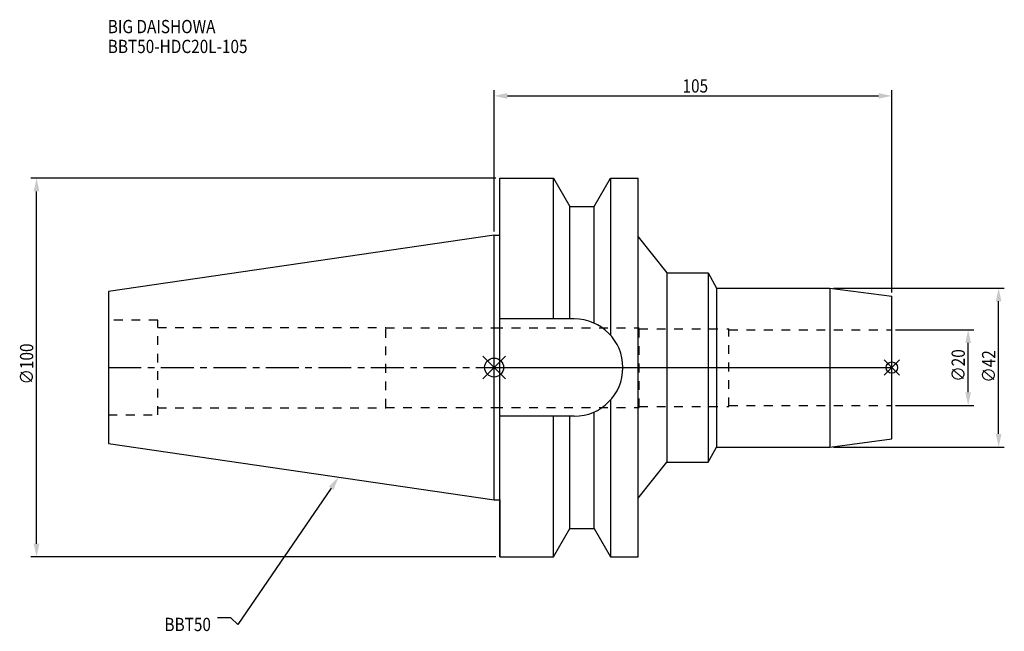
# Model space of a CAD drawing. Extents: x -125 to 135, y -70 to 92.
import ezdxf

# ---------------------------------------------------------------- set-up
doc = ezdxf.new("R2010")
doc.units = 0
doc.header["$LTSCALE"] = 23.1
doc.header["$PDMODE"] = 3
doc.header["$PDSIZE"] = 8
doc.linetypes.add('CENTER', pattern=[0.6, 0.375, -0.075, 0.075, -0.075])
doc.linetypes.add('DASHED', pattern=[0.2, 0.1, -0.1])
doc.layers.get('0').update_dxf_attribs({"linetype": 'CONTINUOUS'})
doc.layers.get('DEFPOINTS').update_dxf_attribs({"linetype": 'CONTINUOUS'})
for name, color, linetype in [('1', 4, 'CONTINUOUS'), ('2', 7, 'CONTINUOUS'), ('3', 1, 'DASHED'), ('4', 2, 'CENTER'), ('6', 5, 'CONTINUOUS'), ('SK1', 4, 'CONTINUOUS'), ('SK3', 1, 'DASHED'), ('SK4', 2, 'CENTER')]:
    doc.layers.add(name, color=color, linetype=linetype)
doc.styles.get("Standard").update_dxf_attribs({"font": 'txt', "width": 0.85})
doc.dimstyles.get("Standard").update_dxf_attribs({"dimtxt": 3.5, "dimasz": 3.5, "dimexe": 1.5, "dimexo": 1, "dimtad": 1, "dimblk": '_FILLED', "dimblk1": '_FILLED', "dimblk2": '_FILLED', "dimcen": 0.09, "dimazin": 3, "dimtol": 1, "dimtp": 0.01, "dimtm": 0.01, "dimtfac": 1, "dimtofl": 0, "dimtmove": 0, "dimatfit": 3})

# ---------------------------------------------------------------- blocks, each defined once
blk = doc.blocks.new('_FILLED')
at = {"color": 0, "linetype": 'BYBLOCK'}
blk.add_solid([(0, 0), (-1, 0.214), (-1, -0.214)], dxfattribs=at)
blk = doc.blocks.new('*U13')
at = {"layer": '2', "color": 0, "width": 0.85}
blk.add_text('∅100', height=3.5, rotation=90, dxfattribs=at).set_placement((-121.64, -4.46))
blk = doc.blocks.new('*D1')
at = {"layer": '2', "color": 0}
for p, q in [((0.5, 50), (-122.27, 50)), ((-120.77, -46.5), (-120.77, 46.5)), ((0.5, -50), (-122.27, -50))]:
    blk.add_line(p, q, dxfattribs=at)
at = {"layer": 'DEFPOINTS', "color": 0}
for p in [(-120.77, 50), (1.5, 50), (1.5, -50)]:
    blk.add_point(p, dxfattribs=at)
blk.add_blockref('*U13', (0, 0))
at = {"layer": '2', "color": 0, "xscale": 3.5, "yscale": 3.5, "zscale": 3.5}
for p, rotation in [((-120.77, 50), 90), ((-120.77, -50), 270)]:
    blk.add_blockref('_FILLED', p, dxfattribs=dict(at, rotation=rotation))
blk = doc.blocks.new('*U12')
at = {"layer": '2', "color": 0, "width": 0.85}
blk.add_text('105', height=3.5, dxfattribs=at).set_placement((49.74, 72.59))
blk = doc.blocks.new('*D2')
at = {"layer": '2', "color": 0}
for p, q in [((0, 35.92), (0, 73.21)), ((105, 19.85), (105, 73.21)), ((3.5, 71.71), (101.5, 71.71))]:
    blk.add_line(p, q, dxfattribs=at)
at = {"layer": 'DEFPOINTS', "color": 0}
for p in [(105, 71.71), (0, 34.92), (105, 18.85)]:
    blk.add_point(p, dxfattribs=at)
blk.add_blockref('*U12', (0, 0))
at = {"layer": '2', "color": 0, "xscale": 3.5, "yscale": 3.5, "zscale": 3.5, "rotation": 180}
blk.add_blockref('_FILLED', (0, 71.71), dxfattribs=at)
at = {"layer": '2', "color": 0, "xscale": 3.5, "yscale": 3.5, "zscale": 3.5}
blk.add_blockref('_FILLED', (105, 71.71), dxfattribs=at)
blk = doc.blocks.new('*U11')
at = {"layer": '2', "color": 0, "width": 0.85}
blk.add_text('∅20', height=3.5, rotation=90, dxfattribs=at).set_placement((124.27, -3.72))
blk = doc.blocks.new('*D3')
at = {"layer": '2', "color": 0}
for p, q in [((106, 10), (126.64, 10)), ((125.14, -6.5), (125.14, 6.5)), ((106, -10), (126.64, -10))]:
    blk.add_line(p, q, dxfattribs=at)
at = {"layer": 'DEFPOINTS', "color": 0}
for p in [(105, 10), (125.14, 10), (105, -10)]:
    blk.add_point(p, dxfattribs=at)
blk.add_blockref('*U11', (0, 0))
at = {"layer": '2', "color": 0, "xscale": 3.5, "yscale": 3.5, "zscale": 3.5}
for p, rotation in [((125.14, 10), 90), ((125.14, -10), 270)]:
    blk.add_blockref('_FILLED', p, dxfattribs=dict(at, rotation=rotation))
blk = doc.blocks.new('*U10')
at = {"layer": '2', "color": 0, "width": 0.85}
blk.add_text('∅42', height=3.5, rotation=90, dxfattribs=at).set_placement((132.3, -3.97))
blk = doc.blocks.new('*D4')
at = {"layer": '2', "color": 0}
for p, q in [((89.63, 21), (134.68, 21)), ((133.18, -17.5), (133.18, 17.5)), ((89.63, -21), (134.68, -21))]:
    blk.add_line(p, q, dxfattribs=at)
at = {"layer": 'DEFPOINTS', "color": 0}
for p in [(88.63, 21), (133.18, 21), (88.63, -21)]:
    blk.add_point(p, dxfattribs=at)
blk.add_blockref('*U10', (0, 0))
at = {"layer": '2', "color": 0, "xscale": 3.5, "yscale": 3.5, "zscale": 3.5}
for p, rotation in [((133.18, 21), 90), ((133.18, -21), 270)]:
    blk.add_blockref('_FILLED', p, dxfattribs=dict(at, rotation=rotation))
blk = doc.blocks.new('*U7')
at = {"layer": '6', "width": 0.85}
for s, p in [('BIG DAISHOWA', (-101.97, 88.27)), ('BBT50-HDC20L-105', (-101.97, 83.02))]:
    blk.add_text(s, height=3.5, dxfattribs=at).set_placement(p)
blk = doc.blocks.new('*U8')
at = {"layer": '6'}
blk.add_lwpolyline([(-43.01, -31.83), (-67.62, -67.81), (-69.49, -66.06), (-72.99, -66.06)], dxfattribs=at)
at = {"layer": '6', "xscale": 3.5, "yscale": 3.5, "zscale": 3.5, "rotation": 55.63226894512529}
blk.add_blockref('_FILLED', (-41.04, -28.94), dxfattribs=at)
blk = doc.blocks.new('*U9')
at = {"layer": '6', "width": 0.85}
blk.add_text('BBT50', height=3.5, dxfattribs=at).set_placement((-87.01, -69.56))

msp = doc.modelspace()

# ---------------------------------------------------------------- linework, layer by layer
for p, q in [((3, 3), (-3, -3)), ((-3, 3), (3, -3)), ((0, -34.925), (0, 0)), ((0, 0), (105, 0)), ((107, 2), (103, -2)), ((103, 2), (107, -2)), ((105, -18.846), (105, 0)), ((88.635, -21), (105, -18.846)), ((56.5, -25), (58.693, -21)), ((58.693, -21), (88.635, -21)), ((38, -34.515), (45.562, -25)), ((45.562, -25), (56.5, -25)), ((0, -34.925), (1.5, -34.925)), ((1.5, -34.925), (1.5, -50)), ((38, -50), (38, -34.515)), ((15.663, -50), (19.993, -42.5)), ((19.993, -42.5), (26.407, -42.5)), ((26.407, -42.5), (30.737, -50)), ((1.5, -50), (15.663, -50)), ((30.737, -50), (38, -50))]:
    msp.add_line(p, q)
for centre, radius in [((0, 0), 2.5), ((105, 0), 1.5)]:
    msp.add_circle(centre, radius)
at = {"layer": '1'}
for p, q in [((1.5, -50), (1.5, 50)), ((1.5, 50), (15.663, 50)), ((15.663, 12.85), (15.663, 50)), ((15.663, 50), (19.993, 42.5)), ((26.407, 42.5), (30.737, 50)), ((30.737, 50), (30.737, 8.556)), ((30.737, 50), (38, 50)), ((38, -50), (38, 50)), ((19.993, 12.85), (19.993, 42.5)), ((19.993, 42.5), (26.407, 42.5)), ((26.407, 11.725), (26.407, 42.5)), ((0, 34.925), (1.5, 34.925)), ((38, 34.515), (45.562, 25)), ((45.562, 25), (56.5, 25)), ((45.562, 25), (45.562, -25)), ((56.5, 25), (56.5, -25)), ((56.5, 25), (58.693, 21)), ((58.693, 21), (88.635, 21)), ((58.693, 21), (58.693, -21)), ((88.635, 21), (105, 18.846)), ((88.635, 21), (88.635, -21)), ((105, -18.846), (105, 18.846)), ((21.15, 12.85), (1.5, 12.85)), ((30.737, -8.556), (30.737, -50)), ((21.15, -12.85), (1.5, -12.85)), ((15.663, -50), (15.663, -12.85)), ((19.993, -42.5), (19.993, -12.85)), ((26.407, -42.5), (26.407, -11.725)), ((88.635, -21), (105, -18.846)), ((56.5, -25), (58.693, -21)), ((58.693, -21), (88.635, -21)), ((38, -34.515), (45.562, -25)), ((45.562, -25), (56.5, -25)), ((0, -34.925), (1.5, -34.925)), ((15.663, -50), (19.993, -42.5)), ((19.993, -42.5), (26.407, -42.5)), ((26.407, -42.5), (30.737, -50)), ((1.5, -50), (15.663, -50)), ((30.737, -50), (38, -50))]:
    msp.add_line(p, q, dxfattribs=at)
msp.add_arc((21.15, 0), 12.85, 270, 90, dxfattribs=at)
at = {"layer": '3'}
for p, q in [((0, 10.5), (38.3, 10.5)), ((38.3, -10.5), (38.3, 10.5)), ((38.3, 10.25), (62, 10.25)), ((62, -10.25), (62, 10.25)), ((62, 10), (105, 10)), ((38.3, -10.25), (62, -10.25)), ((62, -10), (105, -10)), ((0, -10.5), (38.3, -10.5))]:
    msp.add_line(p, q, dxfattribs=at)
at = {"layer": '4'}
msp.add_line((0, 0), (105, 0), dxfattribs=at)
at = {"layer": 'SK1'}
for p, q in [((0, 34.925), (-101.8, 20.079)), ((0, -34.925), (0, 34.925)), ((-101.8, 20.079), (-101.8, -20.079)), ((-101.8, -20.079), (0, -34.925))]:
    msp.add_line(p, q, dxfattribs=at)
at = {"layer": 'SK3'}
for p, q in [((-88.8, 12.5), (-101.8, 12.5)), ((-88.8, -12.5), (-88.8, 12.5)), ((-88.8, 10.6), (-28.6, 10.6)), ((-28.6, -10.6), (-28.6, 10.6)), ((-28.6, 10.5), (0, 10.5)), ((-101.8, -12.5), (-88.8, -12.5)), ((-88.8, -10.6), (-28.6, -10.6)), ((-28.6, -10.5), (0, -10.5))]:
    msp.add_line(p, q, dxfattribs=at)
at = {"layer": 'SK4'}
msp.add_line((-101.8, 0), (0, 0), dxfattribs=at)

# ---------------------------------------------------------------- block references
for name in ['*U7', '*U8', '*U9']:
    msp.add_blockref(name, (0, 0))

# ---------------------------------------------------------------- dimensions: what is measured, and where the dimension line sits
at = {"layer": '2'}
dim = msp.add_linear_dim(base=(105, 71.711), p1=(0, 34.925), p2=(105, 18.846), dimstyle='Standard', dxfattribs=at)
dim.commit()
dim.dimension.update_dxf_attribs({"geometry": '*D2', "text_midpoint": (52.965, 71.711), "dimtype": 128})
for base, p1, p2, picture, middle in [((-120.766, 50), (1.5, -50), (1.5, 50), '*D1', (-120.766, 0)), ((133.178, 21), (88.635, -21), (88.635, 21), '*D4', (133.178, 0)), ((125.142, 10), (105, -10), (105, 10), '*D3', (125.142, 0))]:
    dim = msp.add_linear_dim(base=base, p1=p1, p2=p2, angle=90, text='%%c<>', dimstyle='Standard', dxfattribs=at)
    dim.commit()
    dim.dimension.update_dxf_attribs({"geometry": picture, "text_midpoint": middle, "dimtype": 128})

doc.saveas('drawing.dxf')
